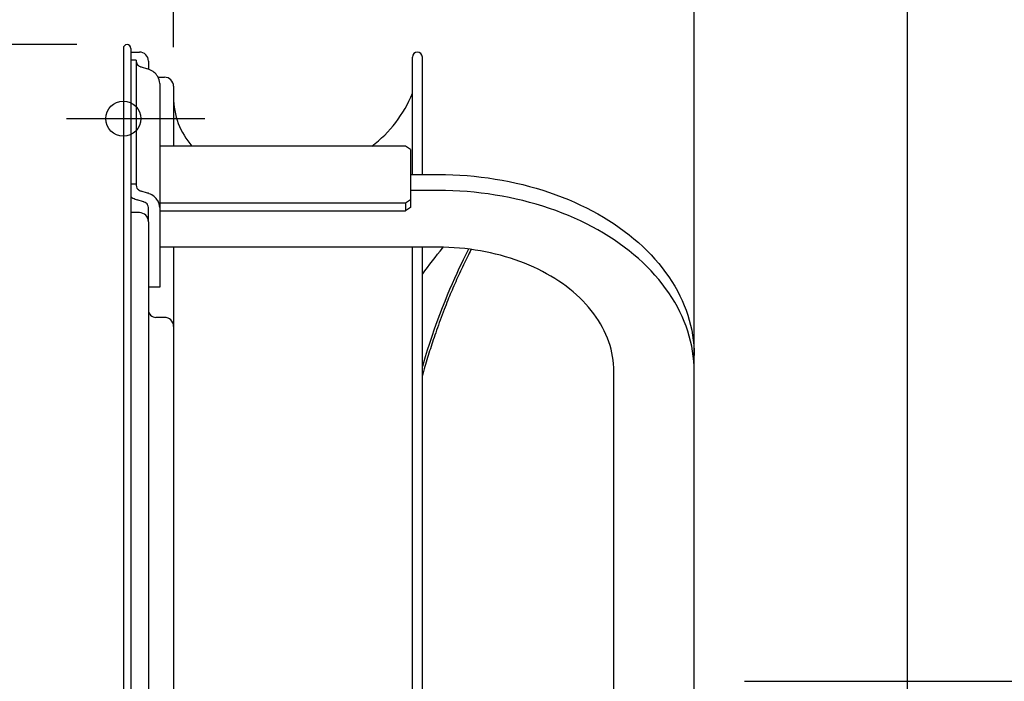
# Model space of a CAD drawing. Extents: x -549 to 913, y -486 to 907.
# Drawn here: x -41 to 351, y 101 to 364 of the extents above; entities that cross this region are included whole.
import ezdxf

# ---------------------------------------------------------------- set-up
doc = ezdxf.new("R2010")
doc.units = 0
doc.header["$LTSCALE"] = 20
doc.header["$PDMODE"] = 3
doc.header["$PDSIZE"] = -2
doc.layers.get('DEFPOINTS').update_dxf_attribs({"linetype": 'CONTINUOUS'})
for name, color, linetype in [('DETAIL', 5, 'CONTINUOUS'), ('FIX', 11, 'CONTINUOUS'), ('NOTE', 4, 'CONTINUOUS'), ('OUTLINE', 3, 'CONTINUOUS'), ('SIZE', 30, 'CONTINUOUS')]:
    doc.layers.add(name, color=color, linetype=linetype)

msp = doc.modelspace()

# ---------------------------------------------------------------- linework, layer by layer
at = {"layer": 'DEFPOINTS', "color": 30, "linetype": 'CONTINUOUS'}
for p in [(1.5, 354.5), (0, 353), (0, 353), (0, 353), (119.23, 349.52), (0, 348.33), (20, 333.5), (-22.67, 325), (227.6, 100.76), (227.6, 100.76)]:
    msp.add_point(p, dxfattribs=at)
at = {"layer": 'DETAIL', "color": 5, "linetype": 'CONTINUOUS'}
for p, q in [((0, 353), (0, -353)), ((3, 353), (3, -353)), ((3, 351.5), (6.4, 351.5)), ((115.23, 302.73), (115.23, 349.52)), ((119.23, 302.73), (119.23, 349.52)), ((5.1, 348.33), (3, 348.33)), ((5.1, 348.33), (5.1, 298.43)), ((7.05, 345.61), (9.62, 344.83)), ((10, 347.9), (10, 344.69)), ((13.87, 341.5), (16.4, 341.5)), ((14.5, 339.03), (14.5, 257.82)), ((20, 337.9), (20, 314.04)), ((112.5, 314.04), (14.5, 314.04)), ((114.5, 312.63), (112.5, 314.04)), ((114.5, 312.63), (114.5, 289.64)), ((114.5, 302.73), (125.6, 302.73)), ((125.6, 302.73), (128.46, 302.7)), ((128.46, 302.7), (131.32, 302.61)), ((131.32, 302.61), (134.17, 302.47)), ((134.17, 302.47), (137.02, 302.27)), ((5.1, 298.84), (3, 298.84)), ((137.02, 302.27), (139.86, 302.02)), ((139.86, 302.02), (142.69, 301.71)), ((142.69, 301.71), (145.5, 301.34)), ((145.5, 301.34), (148.3, 300.92)), ((148.3, 300.92), (151.08, 300.44)), ((151.08, 300.44), (153.84, 299.91)), ((153.84, 299.91), (156.58, 299.32)), ((156.58, 299.32), (159.29, 298.68)), ((159.29, 298.68), (161.97, 297.98)), ((9.62, 295.33), (7.05, 296.12)), ((125.6, 296.36), (114.5, 296.36)), ((128.46, 296.33), (125.6, 296.36)), ((131.32, 296.25), (128.46, 296.33)), ((134.17, 296.11), (131.32, 296.25)), ((137.02, 295.91), (134.17, 296.11)), ((139.86, 295.65), (137.02, 295.91)), ((142.69, 295.34), (139.86, 295.65)), ((145.5, 294.98), (142.69, 295.34)), ((148.3, 294.55), (145.5, 294.98)), ((151.08, 294.08), (148.3, 294.55)), ((161.97, 297.98), (164.63, 297.24)), ((164.63, 297.24), (167.26, 296.44)), ((167.26, 296.44), (169.86, 295.58)), ((169.86, 295.58), (172.42, 294.68)), ((172.42, 294.68), (174.94, 293.73)), ((8.05, 291.85), (5.48, 292.64)), ((14.5, 291.41), (112.5, 291.41)), ((112.5, 291.41), (114.5, 292.83)), ((112.5, 291.41), (112.5, 288.23)), ((153.84, 293.54), (151.08, 294.08)), ((156.58, 292.96), (153.84, 293.54)), ((159.29, 292.31), (156.58, 292.96)), ((161.97, 291.62), (159.29, 292.31)), ((164.63, 290.87), (161.97, 291.62)), ((167.26, 290.07), (164.63, 290.87)), ((174.94, 293.73), (177.42, 292.72)), ((177.42, 292.72), (179.87, 291.67)), ((179.87, 291.67), (182.27, 290.57)), ((182.27, 290.57), (184.62, 289.42)), ((6.4, 287.52), (3, 287.52)), ((10, 283.92), (10, 289.53)), ((14.5, 288.23), (112.5, 288.23)), ((114.5, 289.64), (112.5, 288.23)), ((169.86, 289.22), (167.26, 290.07)), ((172.42, 288.32), (169.86, 289.22)), ((174.94, 287.36), (172.42, 288.32)), ((177.42, 286.36), (174.94, 287.36)), ((184.62, 289.42), (186.94, 288.23)), ((186.94, 288.23), (189.2, 286.99)), ((189.2, 286.99), (191.41, 285.71)), ((10, 283.92), (10, -283.92)), ((179.87, 285.31), (177.42, 286.36)), ((182.27, 284.21), (179.87, 285.31)), ((184.62, 283.06), (182.27, 284.21)), ((186.94, 281.87), (184.62, 283.06)), ((191.41, 285.71), (193.57, 284.38)), ((193.57, 284.38), (195.67, 283.01)), ((195.67, 283.01), (197.72, 281.6)), ((189.2, 280.63), (186.94, 281.87)), ((191.41, 279.34), (189.2, 280.63)), ((193.57, 278.02), (191.41, 279.34)), ((197.72, 281.6), (199.72, 280.15)), ((199.72, 280.15), (201.66, 278.66)), ((195.67, 276.65), (193.57, 278.02)), ((197.72, 275.24), (195.67, 276.65)), ((199.72, 273.79), (197.72, 275.24)), ((201.66, 278.66), (203.53, 277.13)), ((203.53, 277.13), (205.35, 275.57)), ((205.35, 275.57), (207.1, 273.97)), ((125.6, 273.73), (14.5, 273.73)), ((20, 273.73), (20, -272.3)), ((115.23, -273.73), (115.23, 273.73)), ((119.23, -273.73), (119.23, 273.73)), ((124.26, 269.66), (125.27, 270.94)), ((125.27, 270.94), (126.26, 272.17)), ((127.71, 273.71), (125.6, 273.73)), ((126.26, 272.17), (127.2, 273.31)), ((127.2, 273.31), (127.53, 273.71)), ((129.83, 273.64), (127.71, 273.71)), ((131.94, 273.53), (129.83, 273.64)), ((134.04, 273.37), (131.94, 273.53)), ((136.13, 273.17), (134.04, 273.37)), ((138.22, 272.92), (136.13, 273.17)), ((137.07, 271.89), (136.29, 270.35)), ((137.63, 272.99), (137.07, 271.89)), ((137.91, 271.39), (137.56, 270.69)), ((138.25, 272.05), (137.91, 271.39)), ((140.29, 272.63), (138.22, 272.92)), ((138.56, 272.66), (138.25, 272.05)), ((138.67, 272.86), (138.56, 272.66)), ((142.35, 272.3), (140.29, 272.63)), ((144.4, 271.92), (142.35, 272.3)), ((146.43, 271.49), (144.4, 271.92)), ((148.43, 271.03), (146.43, 271.49)), ((150.42, 270.52), (148.43, 271.03)), ((201.66, 272.3), (199.72, 273.79)), ((203.53, 270.77), (201.66, 272.3)), ((207.1, 273.97), (208.79, 272.34)), ((208.79, 272.34), (210.41, 270.67)), ((121.23, 265.67), (122.23, 267)), ((122.23, 267), (123.24, 268.34)), ((123.24, 268.34), (124.26, 269.66)), ((134.65, 267.01), (133.79, 265.2)), ((135.48, 268.72), (134.65, 267.01)), ((136.29, 270.35), (135.48, 268.72)), ((135.98, 267.5), (135.57, 266.67)), ((136.38, 268.33), (135.98, 267.5)), ((136.78, 269.14), (136.38, 268.33)), ((137.18, 269.93), (136.78, 269.14)), ((137.56, 270.69), (137.18, 269.93)), ((152.39, 269.97), (150.42, 270.52)), ((154.33, 269.37), (152.39, 269.97)), ((156.24, 268.74), (154.33, 269.37)), ((158.13, 268.06), (156.24, 268.74)), ((159.99, 267.35), (158.13, 268.06)), ((161.81, 266.6), (159.99, 267.35)), ((205.35, 269.21), (203.53, 270.77)), ((207.1, 267.61), (205.35, 269.21)), ((208.79, 265.97), (207.1, 267.61)), ((210.41, 270.67), (211.97, 268.97)), ((211.97, 268.97), (213.45, 267.25)), ((213.45, 267.25), (214.87, 265.49)), ((119.23, 262.94), (119.34, 263.08)), ((119.34, 263.08), (120.27, 264.35)), ((120.27, 264.35), (121.23, 265.67)), ((132.9, 263.29), (131.99, 261.28)), ((133.79, 265.2), (132.9, 263.29)), ((134, 263.33), (133.62, 262.5)), ((134.39, 264.17), (134, 263.33)), ((134.78, 265), (134.39, 264.17)), ((135.17, 265.83), (134.78, 265)), ((135.57, 266.67), (135.17, 265.83)), ((163.61, 265.8), (161.81, 266.6)), ((165.36, 264.97), (163.61, 265.8)), ((167.09, 264.1), (165.36, 264.97)), ((168.77, 263.2), (167.09, 264.1)), ((170.41, 262.26), (168.77, 263.2)), ((210.41, 264.31), (208.79, 265.97)), ((211.97, 262.61), (210.41, 264.31)), ((214.87, 265.49), (216.22, 263.71)), ((216.22, 263.71), (217.5, 261.9)), ((131.05, 259.16), (130.1, 256.93)), ((131.99, 261.28), (131.05, 259.16)), ((132.13, 259.17), (131.76, 258.33)), ((132.5, 260.01), (132.13, 259.17)), ((132.87, 260.84), (132.5, 260.01)), ((133.24, 261.67), (132.87, 260.84)), ((133.62, 262.5), (133.24, 261.67)), ((172.02, 261.29), (170.41, 262.26)), ((173.58, 260.28), (172.02, 261.29)), ((175.1, 259.24), (173.58, 260.28)), ((176.57, 258.16), (175.1, 259.24)), ((213.45, 260.88), (211.97, 262.61)), ((214.87, 259.13), (213.45, 260.88)), ((216.22, 257.34), (214.87, 259.13)), ((217.5, 261.9), (218.7, 260.06)), ((218.7, 260.06), (219.84, 258.2)), ((14.5, 257.82), (10, 257.82)), ((130.1, 256.93), (129.12, 254.59)), ((130.69, 255.83), (130.36, 255.02)), ((131.04, 256.65), (130.69, 255.83)), ((131.4, 257.49), (131.04, 256.65)), ((131.76, 258.33), (131.4, 257.49)), ((178, 257.06), (176.57, 258.16)), ((179.37, 255.93), (178, 257.06)), ((180.7, 254.76), (179.37, 255.93)), ((217.5, 255.53), (216.22, 257.34)), ((218.7, 253.7), (217.5, 255.53)), ((219.84, 258.2), (220.89, 256.32)), ((220.89, 256.32), (221.88, 254.42)), ((128.12, 252.13), (127.1, 249.54)), ((129.12, 254.59), (128.12, 252.13)), ((129.01, 251.72), (128.66, 250.83)), ((129.36, 252.58), (129.01, 251.72)), ((129.69, 253.41), (129.36, 252.58)), ((130.02, 254.22), (129.69, 253.41)), ((130.36, 255.02), (130.02, 254.22)), ((181.98, 253.57), (180.7, 254.76)), ((183.21, 252.35), (181.98, 253.57)), ((184.38, 251.11), (183.21, 252.35)), ((219.84, 251.84), (218.7, 253.7)), ((220.89, 249.96), (219.84, 251.84)), ((221.88, 254.42), (222.78, 252.51)), ((222.78, 252.51), (223.61, 250.57)), ((127.1, 249.54), (126.07, 246.82)), ((127.51, 247.87), (127.11, 246.81)), ((127.9, 248.9), (127.51, 247.87)), ((128.29, 249.88), (127.9, 248.9)), ((128.66, 250.83), (128.29, 249.88)), ((185.51, 249.84), (184.38, 251.11)), ((186.57, 248.55), (185.51, 249.84)), ((187.58, 247.24), (186.57, 248.55)), ((221.88, 248.06), (220.89, 249.96)), ((222.78, 246.14), (221.88, 248.06)), ((223.61, 250.57), (224.37, 248.62)), ((224.37, 248.62), (225.04, 246.65)), ((16.4, 245.8), (13, 245.8)), ((125.02, 243.97), (123.99, 241.07)), ((126.07, 246.82), (125.02, 243.97)), ((125.96, 243.69), (125.59, 242.67)), ((126.33, 244.72), (125.96, 243.69)), ((126.72, 245.77), (126.33, 244.72)), ((127.11, 246.81), (126.72, 245.77)), ((188.54, 245.91), (187.58, 247.24)), ((189.43, 244.55), (188.54, 245.91)), ((190.27, 243.18), (189.43, 244.55)), ((223.61, 244.2), (222.78, 246.14)), ((224.37, 242.25), (223.61, 244.2)), ((225.04, 246.65), (225.64, 244.67)), ((225.64, 244.67), (226.16, 242.68)), ((123.99, 241.07), (123, 238.19)), ((124.53, 239.66), (124.2, 238.69)), ((124.87, 240.65), (124.53, 239.66)), ((125.23, 241.65), (124.87, 240.65)), ((125.59, 242.67), (125.23, 241.65)), ((191.05, 241.79), (190.27, 243.18)), ((191.77, 240.38), (191.05, 241.79)), ((192.43, 238.96), (191.77, 240.38)), ((225.04, 240.29), (224.37, 242.25)), ((225.64, 238.31), (225.04, 240.29)), ((226.16, 242.68), (226.6, 240.68)), ((226.6, 240.68), (226.96, 238.68)), ((123, 238.19), (122.06, 235.35)), ((123.27, 235.94), (122.98, 235.05)), ((123.57, 236.84), (123.27, 235.94)), ((123.88, 237.75), (123.57, 236.84)), ((124.2, 238.69), (123.88, 237.75)), ((193.03, 237.53), (192.43, 238.96)), ((193.57, 236.08), (193.03, 237.53)), ((194.04, 234.63), (193.57, 236.08)), ((226.16, 236.32), (225.64, 238.31)), ((226.6, 234.32), (226.16, 236.32)), ((226.96, 238.68), (227.24, 236.66)), ((227.24, 236.66), (227.44, 234.64)), ((121.19, 232.66), (120.39, 230.08)), ((122.06, 235.35), (121.19, 232.66)), ((122.13, 232.4), (121.85, 231.52)), ((122.41, 233.28), (122.13, 232.4)), ((122.7, 234.17), (122.41, 233.28)), ((122.98, 235.05), (122.7, 234.17)), ((194.45, 233.16), (194.04, 234.63)), ((194.8, 231.69), (194.45, 233.16)), ((195.09, 230.2), (194.8, 231.69)), ((226.96, 232.31), (226.6, 234.32)), ((227.24, 230.3), (226.96, 232.31)), ((227.44, 234.64), (227.56, 232.62)), ((227.56, 232.62), (227.6, 230.6)), ((120.39, 230.08), (119.65, 227.62)), ((120.77, 227.96), (120.51, 227.07)), ((121.04, 228.85), (120.77, 227.96)), ((121.31, 229.74), (121.04, 228.85)), ((121.58, 230.63), (121.31, 229.74)), ((121.85, 231.52), (121.58, 230.63)), ((195.31, 228.72), (195.09, 230.2)), ((195.47, 227.23), (195.31, 228.72)), ((227.44, 228.28), (227.24, 230.3)), ((227.56, 226.26), (227.44, 228.28)), ((227.6, 77.44), (227.6, 230.6)), ((119.65, 227.62), (119.23, 226.17)), ((119.7, 224.25), (119.41, 223.21)), ((119.98, 225.23), (119.7, 224.25)), ((120.25, 226.17), (119.98, 225.23)), ((120.51, 227.07), (120.25, 226.17)), ((195.57, 225.73), (195.47, 227.23)), ((195.6, 224.24), (195.57, 225.73)), ((195.6, 77.44), (195.6, 224.24)), ((227.6, 224.24), (227.56, 226.26)), ((119.41, 223.21), (119.23, 222.58))]:
    msp.add_line(p, q, dxfattribs=at)
for centre, radius, start, end in [((1.5, 353), 1.5, 0, 180), ((6.4, 347.9), 3.6, 0, 90), ((117.23, 349.52), 2, 0, 180), ((7.23, 347.94), 2.13, 180.2882, 211.6619), ((7.59, 348.16), 2.55, 211.5305, 230.7796), ((7.91, 348.55), 3.06, 230.7391, 247.8104), ((7.17, 346.41), 0.809, 239.1247, 261.4352), ((9.32, 342.83), 2.02, 59.1247, 81.4352), ((7.47, 337.49), 7.64, 50.7391, 67.8104), ((8.27, 338.46), 6.38, 31.5305, 50.7796), ((9.18, 339), 5.32, 0.2882, 31.6619), ((16.4, 337.9), 3.6, 0, 90), ((69.4, 353.5), 49.4, 306.9801, 338.1134), ((49.4, 333.5), 29.4, 180, 221.452), ((7.23, 298.45), 2.13, 180.2882, 211.6619), ((7.59, 298.66), 2.55, 211.5305, 230.7796), ((7.91, 299.05), 3.06, 230.7391, 247.8104), ((7.17, 296.92), 0.809, 239.1247, 261.4352), ((9.32, 293.33), 2.02, 59.1247, 81.4352), ((7.47, 287.99), 7.64, 50.7391, 67.8104), ((7.66, 300.04), 7.71, 232.7486, 247.7601), ((5.78, 294.64), 2.02, 239.1247, 261.4352), ((7.93, 291.05), 0.809, 59.1247, 81.4352), ((7.19, 288.92), 3.06, 50.7391, 67.8104), ((7.51, 289.3), 2.55, 31.5305, 50.7796), ((7.87, 289.52), 2.13, 0.2882, 31.6619), ((8.27, 288.96), 6.38, 31.5305, 50.7796), ((9.18, 289.51), 5.32, 0.2882, 31.6619), ((6.4, 283.92), 3.6, 0, 90), ((13, 248.8), 3, 180, 270), ((16.4, 242.2), 3.6, 0, 90)]:
    msp.add_arc(centre, radius, start, end, dxfattribs=at)
at = {"layer": 'FIX', "color": 11, "linetype": 'CONTINUOUS'}
msp.add_circle((0, 325), 7, dxfattribs=at)
at = {"layer": 'NOTE', "color": 4, "linetype": 'CONTINUOUS'}
msp.add_line((-22.67, 325), (32.53, 325), dxfattribs=at)
at = {"layer": 'OUTLINE', "color": 3, "linetype": 'CONTINUOUS'}
for p, q in [((0, 353), (0, -353)), ((3, 353), (3, 351.5)), ((3, 351.5), (6.4, 351.5)), ((115.23, 302.73), (115.23, 349.52)), ((119.23, 302.73), (119.23, 349.52)), ((10, 347.9), (10, 344.69)), ((13.87, 341.5), (16.4, 341.5)), ((20, 337.9), (20, 314.04)), ((112.5, 314.04), (20, 314.04)), ((114.5, 312.63), (112.5, 314.04)), ((114.5, 312.63), (114.5, 302.73)), ((114.5, 302.73), (125.6, 302.73)), ((125.6, 302.73), (128.46, 302.7)), ((128.46, 302.7), (131.32, 302.61)), ((131.32, 302.61), (134.17, 302.47)), ((134.17, 302.47), (137.02, 302.27)), ((137.02, 302.27), (139.86, 302.02)), ((139.86, 302.02), (142.69, 301.71)), ((142.69, 301.71), (145.5, 301.34)), ((145.5, 301.34), (148.3, 300.92)), ((148.3, 300.92), (151.08, 300.44)), ((151.08, 300.44), (153.84, 299.91)), ((153.84, 299.91), (156.58, 299.32)), ((156.58, 299.32), (159.29, 298.68)), ((159.29, 298.68), (161.97, 297.98)), ((161.97, 297.98), (164.63, 297.24)), ((164.63, 297.24), (167.26, 296.44)), ((167.26, 296.44), (169.86, 295.58)), ((169.86, 295.58), (172.42, 294.68)), ((172.42, 294.68), (174.94, 293.73)), ((174.94, 293.73), (177.42, 292.72)), ((177.42, 292.72), (179.87, 291.67)), ((179.87, 291.67), (182.27, 290.57)), ((182.27, 290.57), (184.62, 289.42)), ((184.62, 289.42), (186.94, 288.23)), ((186.94, 288.23), (189.2, 286.99)), ((189.2, 286.99), (191.41, 285.71)), ((191.41, 285.71), (193.57, 284.38)), ((193.57, 284.38), (195.67, 283.01)), ((195.67, 283.01), (197.72, 281.6)), ((197.72, 281.6), (199.72, 280.15)), ((199.72, 280.15), (201.66, 278.66)), ((201.66, 278.66), (203.53, 277.13)), ((203.53, 277.13), (205.35, 275.57)), ((205.35, 275.57), (207.1, 273.97)), ((207.1, 273.97), (208.79, 272.34)), ((208.79, 272.34), (210.41, 270.67)), ((210.41, 270.67), (211.97, 268.97)), ((211.97, 268.97), (213.45, 267.25)), ((213.45, 267.25), (214.87, 265.49)), ((214.87, 265.49), (216.22, 263.71)), ((216.22, 263.71), (217.5, 261.9)), ((217.5, 261.9), (218.7, 260.06)), ((218.7, 260.06), (219.84, 258.2)), ((219.84, 258.2), (220.89, 256.32)), ((220.89, 256.32), (221.88, 254.42)), ((221.88, 254.42), (222.78, 252.51)), ((222.78, 252.51), (223.61, 250.57)), ((223.61, 250.57), (224.37, 248.62)), ((224.37, 248.62), (225.04, 246.65)), ((225.04, 246.65), (225.64, 244.67)), ((225.64, 244.67), (226.16, 242.68)), ((226.16, 242.68), (226.6, 240.68)), ((226.6, 240.68), (226.96, 238.68)), ((226.96, 238.68), (227.24, 236.66)), ((227.24, 236.66), (227.44, 234.64)), ((227.44, 234.64), (227.56, 232.62)), ((227.56, 232.62), (227.6, 230.6)), ((227.6, 100.76), (227.6, 230.6))]:
    msp.add_line(p, q, dxfattribs=at)
for centre, radius, start, end in [((1.5, 353), 1.5, 0, 180), ((6.4, 347.9), 3.6, 0, 90), ((117.23, 349.52), 2, 0, 180), ((9.83, 343.73), 0.981, 57.749, 80.0595), ((7.47, 337.49), 7.64, 50.7391, 67.8104), ((8.27, 338.46), 6.38, 31.5305, 50.7796), ((8.78, 338.81), 5.76, 27.8495, 31.2376), ((16.4, 337.9), 3.6, 0, 90), ((69.4, 353.5), 49.4, 306.9801, 338.1134), ((49.4, 333.5), 29.4, 180, 221.452)]:
    msp.add_arc(centre, radius, start, end, dxfattribs=at)
at = {"layer": 'SIZE', "color": 30, "linetype": 'CONTINUOUS'}
for p, q in [((312.6, 20), (312.6, 837.24)), ((227.6, 120.76), (227.6, 707.91)), ((20, 353.5), (20, 453.1)), ((-18.5, 354.5), (-479.21, 354.5)), ((247.6, 100.76), (504.56, 100.76))]:
    msp.add_line(p, q, dxfattribs=at)

doc.saveas('drawing.dxf')
